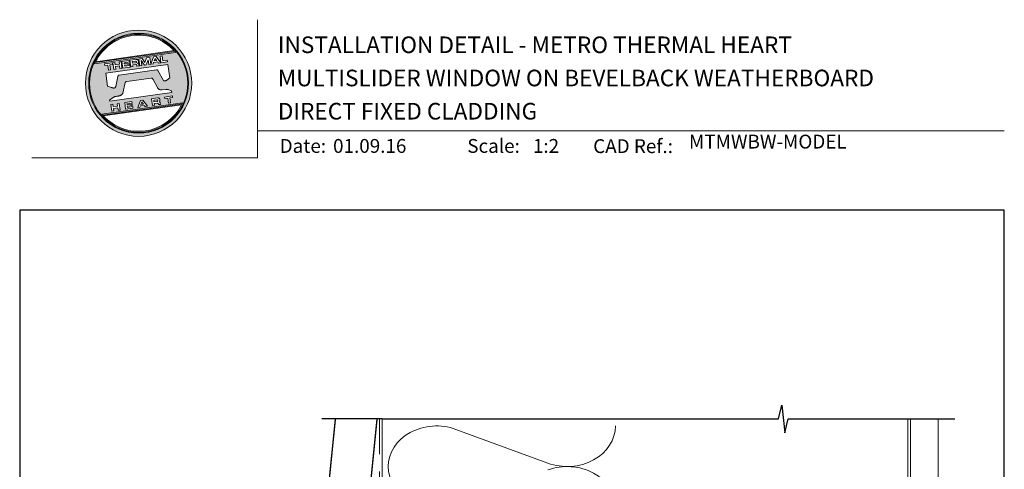
# Model space of a CAD drawing. Units: millimetres. Extents: x 23 to 1863, y -1004 to 568.
# Drawn here: x 1136 to 1492, y 406 to 568 of the extents above; entities that cross this region are included whole.
import ezdxf

# ---------------------------------------------------------------- set-up
doc = ezdxf.new("R2010")
doc.units = ezdxf.units.MM
doc.header["$MEASUREMENT"] = 0
doc.linetypes.add('DASHED', pattern=[19.05, 12.7, -6.35])
doc.layers.get('Defpoints').update_dxf_attribs({"color": 1})
doc.layers.add('APL Joinery', color=2, linetype='Continuous')
doc.styles.add('Arial-Bold', font='arialbd.ttf')
doc.styles.add('Arial-Regular', font='arial.ttf')

# ---------------------------------------------------------------- blocks, each defined once
blk = doc.blocks.new('*U43')
at = {"layer": 'APL Joinery', "lineweight": 5}
h = blk.add_hatch(color=8, dxfattribs=at)
h.dxf.hatch_style = 1
h.paths.add_polyline_path([(-62.17, 26.99, 1), (-23.78, 26.99, 1)])
h.paths.add_polyline_path([(-24.94, 26.99, -1), (-61.02, 26.99, -1)], flags=16)
h.paths.add_polyline_path([(-25.22, 26.99, -1), (-60.73, 26.99, -1)], flags=0)
h.paths.add_polyline_path([(-29.79, 38.31), (-58.78, 34.24, -0.003785), (-58.67, 34.47), (-29.96, 38.51, -0.003785)], flags=0)
h.paths.add_polyline_path([(-30.18, 38.76), (-58.52, 34.77, -0.525013)], flags=0)
h.paths.add_polyline_path([(-32.6, 35.35), (-32.52, 34.74), (-34.9, 34.4), (-35.24, 36.8), (-34.5, 36.9), (-34.25, 35.12)], flags=0)
edge = h.paths.add_edge_path(flags=0)
edge.add_line((-32.41, 33.77), (-31.74, 28.94))
edge.add_spline(control_points=[(-31.74, 28.94), (-31.98, 28.76), (-32.38, 28.45), (-32.81, 28.1), (-33.08, 27.95), (-33.24, 27.9), (-33.43, 27.86), (-33.58, 27.82), (-33.72, 27.81), (-33.82, 27.83), (-33.92, 27.86), (-33.99, 27.91), (-34.01, 27.94), (-34.02, 27.95)], knot_values=[0, 0, 0, 0, 0.50908, 0.84372, 0.92124, 1.020924, 1.12756, 1.233677, 1.286578, 1.351397, 1.412045, 1.454981, 1.484527, 1.484527, 1.484527, 1.484527], degree=3, periodic=0)
edge.add_line((-34.02, 27.95), (-36, 31.59))
edge.add_spline(control_points=[(-36, 31.59), (-36.01, 31.6), (-36.03, 31.64), (-36.11, 31.71), (-36.21, 31.79), (-36.32, 31.84), (-36.4, 31.87), (-36.47, 31.88), (-36.51, 31.88), (-36.53, 31.87)], knot_values=[0, 0, 0, 0, 0.020783, 0.080891, 0.171387, 0.235212, 0.276961, 0.314158, 0.346175, 0.346175, 0.346175, 0.346175], degree=3, periodic=0)
edge.add_line((-36.53, 31.87), (-50.05, 29.95))
edge.add_spline(control_points=[(-50.05, 29.95), (-50.08, 29.94), (-50.13, 29.93), (-50.21, 29.89), (-50.28, 29.83), (-50.34, 29.77), (-50.39, 29.7), (-50.42, 29.63), (-50.45, 29.55), (-50.47, 29.49), (-50.47, 29.46)], knot_values=[0, 0, 0, 0, 0.043578, 0.089487, 0.148146, 0.1938, 0.239519, 0.279703, 0.323642, 0.38078, 0.38078, 0.38078, 0.38078], degree=3, periodic=0)
edge.add_line((-50.47, 29.46), (-51.27, 25.75))
edge.add_spline(control_points=[(-51.27, 25.75), (-51.28, 25.72), (-51.29, 25.68), (-51.31, 25.58), (-51.34, 25.5), (-51.4, 25.43), (-51.45, 25.37), (-51.52, 25.33), (-51.64, 25.29), (-51.8, 25.27), (-51.98, 25.24), (-52.15, 25.25), (-52.33, 25.29), (-52.57, 25.35), (-52.98, 25.5), (-53.52, 25.71), (-53.95, 25.89), (-54.18, 25.98)], knot_values=[0, 0, 0, 0, 0.042774, 0.083455, 0.157773, 0.195136, 0.229793, 0.281462, 0.326339, 0.439761, 0.554451, 0.633484, 0.714092, 0.868001, 1.045601, 1.430233, 1.83303, 1.83303, 1.83303, 1.83303], degree=3, periodic=0)
edge.add_line((-54.18, 25.98), (-54.83, 30.62))
edge.add_line((-54.83, 30.62), (-32.41, 33.77))
h.paths.add_polyline_path([(-34.97, 34.39), (-35.79, 34.28), (-36.08, 34.67), (-37.56, 34.46), (-37.72, 34.01), (-38.54, 33.89), (-37.58, 36.47), (-36.62, 36.6)], flags=0)
h.paths.add_polyline_path([(-36.42, 35.15), (-37.36, 35.02), (-37.02, 35.98)], flags=0)
h.paths.add_polyline_path([(-38.95, 36.28), (-38.61, 33.88), (-39.33, 33.78), (-39.57, 35.5), (-40.29, 33.65), (-40.84, 33.57), (-42.05, 35.15), (-41.81, 33.43), (-42.53, 33.33), (-42.86, 35.73), (-41.73, 35.88), (-40.69, 34.46), (-40.08, 36.12)], flags=0)
edge = h.paths.add_edge_path(flags=0)
edge.add_spline(control_points=[(-43.89, 35.58), (-43.83, 35.59), (-43.7, 35.6), (-43.51, 35.59), (-43.35, 35.52), (-43.21, 35.41), (-43.14, 35.27), (-43.09, 35.12), (-43.08, 35.02), (-43.07, 34.97)], knot_values=[0, 0, 0, 0, 0.101166, 0.209044, 0.30799, 0.394064, 0.494746, 0.566203, 0.654178, 0.654178, 0.654178, 0.654178], degree=3, periodic=0)
edge.add_line((-43.07, 34.97), (-43.05, 34.82))
edge.add_spline(control_points=[(-43.05, 34.82), (-43.04, 34.77), (-43.03, 34.67), (-43.04, 34.54), (-43.06, 34.43), (-43.13, 34.32), (-43.24, 34.23), (-43.33, 34.19), (-43.37, 34.17)], knot_values=[0, 0, 0, 0, 0.085737, 0.160099, 0.218901, 0.277875, 0.37041, 0.445962, 0.445962, 0.445962, 0.445962], degree=3, periodic=0)
edge.add_line((-43.37, 34.17), (-43.37, 34.17))
edge.add_spline(control_points=[(-43.37, 34.17), (-43.35, 34.17), (-43.3, 34.16), (-43.22, 34.15), (-43.14, 34.12), (-43.06, 34.07), (-42.99, 33.98), (-42.93, 33.86), (-42.91, 33.76), (-42.9, 33.69)], knot_values=[0, 0, 0, 0, 0.043966, 0.081772, 0.132931, 0.190162, 0.236702, 0.310338, 0.414373, 0.414373, 0.414373, 0.414373], degree=3, periodic=0)
edge.add_line((-42.9, 33.69), (-42.84, 33.29))
edge.add_line((-42.84, 33.29), (-43.58, 33.18))
edge.add_line((-43.58, 33.18), (-43.62, 33.47))
edge.add_spline(control_points=[(-43.62, 33.47), (-43.62, 33.51), (-43.63, 33.58), (-43.66, 33.65), (-43.69, 33.7), (-43.73, 33.74), (-43.79, 33.76), (-43.85, 33.77), (-43.91, 33.77), (-43.95, 33.77), (-43.96, 33.76)], knot_values=[0, 0, 0, 0, 0.069951, 0.109254, 0.130847, 0.168093, 0.19391, 0.231014, 0.271406, 0.296332, 0.296332, 0.296332, 0.296332], degree=3, periodic=0)
edge.add_line((-43.96, 33.76), (-45.12, 33.6))
edge.add_line((-45.12, 33.6), (-45.03, 32.98))
edge.add_line((-45.03, 32.98), (-45.76, 32.88))
edge.add_line((-45.76, 32.88), (-46.1, 35.27))
edge.add_line((-46.1, 35.27), (-43.89, 35.58))
h.paths.add_polyline_path([(-30.79, 22.4), (-30.71, 21.8), (-31.74, 21.66), (-31.49, 19.86), (-32.22, 19.76), (-32.47, 21.55), (-33.5, 21.41), (-33.59, 22)], flags=0)
edge = h.paths.add_edge_path(flags=0)
edge.add_spline(control_points=[(-44.14, 34.94), (-44.11, 34.94), (-44.06, 34.95), (-44, 34.95), (-43.94, 34.95), (-43.9, 34.94), (-43.85, 34.92), (-43.82, 34.89), (-43.79, 34.84), (-43.77, 34.79), (-43.77, 34.75), (-43.76, 34.74)], knot_values=[0, 0, 0, 0, 0.047636, 0.078831, 0.105352, 0.136427, 0.159741, 0.18903, 0.215723, 0.245842, 0.276419, 0.276419, 0.276419, 0.276419], degree=3, periodic=0)
edge.add_line((-43.76, 34.74), (-43.75, 34.66))
edge.add_spline(control_points=[(-43.75, 34.66), (-43.75, 34.64), (-43.75, 34.61), (-43.75, 34.56), (-43.76, 34.51), (-43.78, 34.46), (-43.83, 34.42), (-43.88, 34.39), (-43.93, 34.38), (-43.97, 34.37), (-43.99, 34.37)], knot_values=[0, 0, 0, 0, 0.022188, 0.058273, 0.081685, 0.106247, 0.14843, 0.18466, 0.200779, 0.24032, 0.24032, 0.24032, 0.24032], degree=3, periodic=0)
edge.add_line((-43.99, 34.37), (-45.2, 34.2))
edge.add_line((-45.2, 34.2), (-45.28, 34.78))
edge.add_line((-45.28, 34.78), (-44.14, 34.94))
edge = h.paths.add_edge_path(flags=0)
edge.add_spline(control_points=[(-36.12, 21.65), (-36.06, 21.65), (-35.93, 21.67), (-35.75, 21.65), (-35.58, 21.59), (-35.45, 21.47), (-35.38, 21.33), (-35.33, 21.19), (-35.31, 21.09), (-35.3, 21.04)], knot_values=[0, 0, 0, 0, 0.101166, 0.209044, 0.30799, 0.394064, 0.494746, 0.566203, 0.654178, 0.654178, 0.654178, 0.654178], degree=3, periodic=0)
edge.add_line((-35.3, 21.04), (-35.28, 20.89))
edge.add_spline(control_points=[(-35.28, 20.89), (-35.28, 20.84), (-35.26, 20.74), (-35.27, 20.61), (-35.3, 20.5), (-35.36, 20.39), (-35.47, 20.3), (-35.57, 20.26), (-35.61, 20.24)], knot_values=[0, 0, 0, 0, 0.085737, 0.160099, 0.218901, 0.277875, 0.37041, 0.445962, 0.445962, 0.445962, 0.445962], degree=3, periodic=0)
edge.add_line((-35.61, 20.24), (-35.61, 20.23))
edge.add_spline(control_points=[(-35.61, 20.23), (-35.58, 20.23), (-35.53, 20.23), (-35.45, 20.22), (-35.37, 20.19), (-35.29, 20.13), (-35.22, 20.05), (-35.16, 19.93), (-35.14, 19.82), (-35.13, 19.76)], knot_values=[0, 0, 0, 0, 0.043966, 0.081772, 0.132931, 0.190162, 0.236702, 0.310338, 0.414373, 0.414373, 0.414373, 0.414373], degree=3, periodic=0)
edge.add_line((-35.13, 19.76), (-35.08, 19.35))
edge.add_line((-35.08, 19.35), (-35.81, 19.25))
edge.add_line((-35.81, 19.25), (-35.85, 19.55))
edge.add_spline(control_points=[(-35.85, 19.54), (-35.86, 19.58), (-35.87, 19.65), (-35.9, 19.72), (-35.93, 19.77), (-35.96, 19.81), (-36.02, 19.83), (-36.08, 19.84), (-36.14, 19.84), (-36.18, 19.83), (-36.2, 19.83)], knot_values=[0, 0, 0, 0, 0.069951, 0.109254, 0.130847, 0.168093, 0.19391, 0.231014, 0.271406, 0.296332, 0.296332, 0.296332, 0.296332], degree=3, periodic=0)
edge.add_line((-36.21, 19.83), (-37.35, 19.67))
edge.add_line((-37.35, 19.67), (-37.26, 19.05))
edge.add_line((-37.26, 19.05), (-38, 18.94))
edge.add_line((-38, 18.94), (-38.33, 21.34))
edge.add_line((-38.33, 21.34), (-36.11, 21.65))
h.paths.add_polyline_path([(-27.17, 19.76, -0.004222), (-27.29, 19.49), (-55.99, 15.46, -0.004222), (-56.18, 15.68)], flags=0)
h.paths.add_polyline_path([(-46.4, 35.23), (-46.32, 34.67), (-48.2, 34.41), (-48.15, 34.03), (-46.37, 34.28), (-46.3, 33.78), (-48.08, 33.53), (-48.02, 33.15), (-46.1, 33.42), (-46.02, 32.84), (-48.68, 32.47), (-49.02, 34.86)], flags=0)
h.paths.add_polyline_path([(-27.42, 19.24, -0.526331), (-55.8, 15.25)], flags=0)
edge = h.paths.add_edge_path(flags=0)
edge.add_spline(control_points=[(-36.37, 21.01), (-36.34, 21.01), (-36.29, 21.02), (-36.23, 21.02), (-36.18, 21.02), (-36.13, 21.01), (-36.08, 20.99), (-36.05, 20.95), (-36.02, 20.91), (-36.01, 20.86), (-36, 20.82), (-36, 20.8)], knot_values=[0, 0, 0, 0, 0.047636, 0.078831, 0.105352, 0.136427, 0.159741, 0.18903, 0.215723, 0.245842, 0.276419, 0.276419, 0.276419, 0.276419], degree=3, periodic=0)
edge.add_line((-36, 20.8), (-35.99, 20.72))
edge.add_spline(control_points=[(-35.99, 20.72), (-35.98, 20.71), (-35.98, 20.68), (-35.98, 20.63), (-35.99, 20.58), (-36.01, 20.53), (-36.06, 20.48), (-36.11, 20.46), (-36.17, 20.44), (-36.2, 20.44), (-36.22, 20.43)], knot_values=[0, 0, 0, 0, 0.022188, 0.058273, 0.081685, 0.106247, 0.14843, 0.18466, 0.200779, 0.24032, 0.24032, 0.24032, 0.24032], degree=3, periodic=0)
edge.add_line((-36.23, 20.43), (-37.44, 20.26))
edge.add_line((-37.44, 20.26), (-37.52, 20.85))
edge.add_line((-37.52, 20.85), (-36.35, 21.01))
h.paths.add_polyline_path([(-49.32, 34.82), (-48.99, 32.42), (-49.72, 32.32), (-49.85, 33.23), (-51.39, 33.01), (-51.27, 32.1), (-52, 32), (-52.34, 34.39), (-51.6, 34.5), (-51.48, 33.64), (-49.94, 33.86), (-50.06, 34.71)], flags=0)
h.paths.add_polyline_path([(-41.4, 20.91), (-39.75, 18.7), (-40.57, 18.58), (-40.86, 18.97), (-42.34, 18.76), (-42.5, 18.31), (-43.32, 18.2), (-42.36, 20.77)], flags=0)
h.paths.add_polyline_path([(-41.8, 20.28), (-41.2, 19.45), (-42.14, 19.32)], flags=0)
h.paths.add_polyline_path([(-52.47, 34.38), (-52.39, 33.78), (-53.42, 33.64), (-53.17, 31.84), (-53.9, 31.73), (-54.15, 33.53), (-55.18, 33.39), (-55.27, 33.98)], flags=0)
h.paths.add_polyline_path([(-45.4, 20.34), (-45.32, 19.79), (-47.2, 19.52), (-47.15, 19.14), (-45.37, 19.39), (-45.3, 18.9), (-47.08, 18.64), (-47.03, 18.26), (-45.1, 18.53), (-45.02, 17.96), (-47.68, 17.58), (-48.02, 19.98)], flags=0)
h.paths.add_polyline_path([(-50.01, 19.7), (-49.67, 17.3), (-50.4, 17.2), (-50.53, 18.11), (-52.14, 18.11), (-51.95, 16.98), (-52.68, 16.88), (-53.02, 19.27), (-52.29, 19.38), (-52.17, 18.52), (-50.62, 18.74), (-50.74, 19.59)], flags=0)
h = blk.add_hatch(color=8, dxfattribs=at)
h.dxf.hatch_style = 1
h.paths.add_polyline_path([(-60.73, 26.99, 1), (-25.22, 26.99, 1)])
edge = h.paths.add_edge_path(flags=16)
edge.add_spline(control_points=[(-31.74, 28.94), (-31.98, 28.76), (-32.38, 28.45), (-32.81, 28.1), (-33.08, 27.95), (-33.24, 27.9), (-33.43, 27.86), (-33.58, 27.82), (-33.72, 27.81), (-33.82, 27.83), (-33.92, 27.86), (-33.99, 27.91), (-34.01, 27.94), (-34.02, 27.95)], knot_values=[0, 0, 0, 0, 0.50908, 0.84372, 0.92124, 1.020924, 1.12756, 1.233677, 1.286578, 1.351397, 1.412045, 1.454981, 1.484527, 1.484527, 1.484527, 1.484527], degree=3, periodic=0)
edge.add_line((-34.02, 27.95), (-36, 31.59))
edge.add_spline(control_points=[(-36, 31.59), (-36.01, 31.6), (-36.03, 31.64), (-36.11, 31.71), (-36.21, 31.79), (-36.32, 31.84), (-36.4, 31.87), (-36.47, 31.88), (-36.51, 31.88), (-36.53, 31.87)], knot_values=[0, 0, 0, 0, 0.020783, 0.080891, 0.171387, 0.235212, 0.276961, 0.314158, 0.346175, 0.346175, 0.346175, 0.346175], degree=3, periodic=0)
edge.add_line((-36.53, 31.87), (-50.05, 29.95))
edge.add_spline(control_points=[(-50.05, 29.95), (-50.08, 29.94), (-50.13, 29.93), (-50.21, 29.89), (-50.28, 29.83), (-50.34, 29.77), (-50.39, 29.7), (-50.42, 29.63), (-50.45, 29.55), (-50.47, 29.49), (-50.47, 29.46)], knot_values=[0, 0, 0, 0, 0.043578, 0.089487, 0.148146, 0.1938, 0.239519, 0.279703, 0.323642, 0.38078, 0.38078, 0.38078, 0.38078], degree=3, periodic=0)
edge.add_line((-50.47, 29.46), (-51.27, 25.75))
edge.add_spline(control_points=[(-51.27, 25.75), (-51.28, 25.72), (-51.29, 25.68), (-51.31, 25.58), (-51.34, 25.5), (-51.4, 25.43), (-51.45, 25.37), (-51.52, 25.33), (-51.64, 25.29), (-51.8, 25.27), (-51.98, 25.24), (-52.15, 25.25), (-52.33, 25.29), (-52.57, 25.35), (-52.98, 25.5), (-53.52, 25.71), (-53.95, 25.89), (-54.18, 25.98)], knot_values=[0, 0, 0, 0, 0.042774, 0.083455, 0.157773, 0.195136, 0.229793, 0.281462, 0.326339, 0.439761, 0.554451, 0.633484, 0.714092, 0.868001, 1.045601, 1.430233, 1.83303, 1.83303, 1.83303, 1.83303], degree=3, periodic=0)
edge.add_line((-54.18, 25.98), (-54.83, 30.62))
edge.add_line((-54.83, 30.62), (-32.41, 33.77))
edge.add_line((-32.41, 33.77), (-31.74, 28.94))
h.paths.add_polyline_path([(-32.52, 34.74), (-34.9, 34.4), (-35.24, 36.8), (-34.5, 36.9), (-34.25, 35.12), (-32.6, 35.35)], flags=16)
edge = h.paths.add_edge_path(flags=16)
edge.add_line((-31.07, 24.2), (-30.98, 23.66))
edge.add_line((-30.98, 23.66), (-53.41, 20.51))
edge.add_line((-53.41, 20.51), (-53.46, 20.84))
edge.add_line((-53.46, 20.84), (-52.19, 21.82))
edge.add_spline(control_points=[(-52.19, 21.82), (-52.17, 21.84), (-52.09, 21.89), (-51.96, 21.97), (-51.78, 22.07), (-51.57, 22.14), (-51.33, 22.2), (-51.06, 22.24), (-50.69, 22.28), (-50.33, 22.34), (-50, 22.41), (-49.74, 22.48), (-49.48, 22.56), (-49.28, 22.66), (-49.09, 22.8), (-48.92, 22.97), (-48.75, 23.18), (-48.69, 23.34), (-48.66, 23.42)], knot_values=[0, 0, 0, 0, 0.055171, 0.148144, 0.256804, 0.40177, 0.506099, 0.67255, 0.863775, 1.123377, 1.283627, 1.422354, 1.575977, 1.722995, 1.803071, 1.966771, 2.12048, 2.252257, 2.252257, 2.252257, 2.252257], degree=3, periodic=0)
edge.add_line((-48.66, 23.42), (-47.79, 27.22))
edge.add_spline(control_points=[(-47.79, 27.22), (-47.78, 27.25), (-47.76, 27.29), (-47.73, 27.35), (-47.68, 27.41), (-47.62, 27.46), (-47.55, 27.49), (-47.48, 27.52), (-47.39, 27.55), (-47.33, 27.56), (-47.3, 27.56)], knot_values=[0, 0, 0, 0, 0.044828, 0.077028, 0.114945, 0.165177, 0.206309, 0.242789, 0.300759, 0.351887, 0.351887, 0.351887, 0.351887], degree=3, periodic=0)
edge.add_line((-47.3, 27.56), (-38.39, 28.82))
edge.add_spline(control_points=[(-38.39, 28.82), (-38.38, 28.82), (-38.35, 28.82), (-38.28, 28.82), (-38.19, 28.82), (-38.07, 28.78), (-37.95, 28.69), (-37.85, 28.55), (-37.79, 28.44), (-37.75, 28.38)], knot_values=[0, 0, 0, 0, 0.018377, 0.054271, 0.1094, 0.172141, 0.263848, 0.346603, 0.463459, 0.463459, 0.463459, 0.463459], degree=3, periodic=0)
edge.add_line((-37.75, 28.38), (-36.2, 25.44))
edge.add_spline(control_points=[(-36.2, 25.44), (-36.17, 25.39), (-36.1, 25.27), (-35.99, 25.13), (-35.86, 25), (-35.73, 24.89), (-35.56, 24.78), (-35.38, 24.69), (-35.19, 24.61), (-34.94, 24.57), (-34.7, 24.56), (-34.54, 24.58), (-34.48, 24.58)], knot_values=[0, 0, 0, 0, 0.09524, 0.225641, 0.303215, 0.392416, 0.517363, 0.631237, 0.733925, 0.859893, 1.042335, 1.13538, 1.13538, 1.13538, 1.13538], degree=3, periodic=0)
edge.add_line((-34.48, 24.58), (-33.17, 24.77))
edge.add_spline(control_points=[(-33.17, 24.77), (-33.12, 24.77), (-33.02, 24.78), (-32.83, 24.78), (-32.63, 24.76), (-32.37, 24.71), (-32.19, 24.65), (-32.09, 24.62)], knot_values=[0, 0, 0, 0, 0.084736, 0.169523, 0.312181, 0.427915, 0.610495, 0.610495, 0.610495, 0.610495], degree=3, periodic=0)
edge.add_line((-32.09, 24.62), (-31.07, 24.2))
h.paths.add_polyline_path([(-34.97, 34.39), (-35.79, 34.28), (-36.08, 34.67), (-37.56, 34.46), (-37.72, 34.01), (-38.54, 33.89), (-37.58, 36.47), (-36.62, 36.6)], flags=16)
h.paths.add_polyline_path([(-30.79, 22.4), (-30.71, 21.8), (-31.74, 21.66), (-31.49, 19.86), (-32.22, 19.76), (-32.47, 21.55), (-33.5, 21.41), (-33.59, 22)], flags=16)
h.paths.add_polyline_path([(-58.88, 34.04, -0.006931), (-58.67, 34.47), (-29.96, 38.51, -0.006931), (-29.64, 38.15)], flags=16)
h.paths.add_polyline_path([(-58.52, 34.77, -0.525013), (-30.18, 38.76)], flags=16)
h.paths.add_polyline_path([(-36.42, 35.15), (-37.36, 35.02), (-37.02, 35.98)], flags=16)
h.paths.add_polyline_path([(-27.08, 19.95, -0.007283), (-27.29, 19.49), (-55.99, 15.46, -0.004222), (-56.18, 15.68, -0.00306), (-56.32, 15.84)], flags=16)
h.paths.add_polyline_path([(-38.61, 33.88), (-39.33, 33.78), (-39.57, 35.5), (-40.29, 33.65), (-40.84, 33.57), (-42.05, 35.15), (-41.81, 33.43), (-42.53, 33.33), (-42.86, 35.73), (-41.73, 35.88), (-40.69, 34.46), (-40.08, 36.12), (-38.95, 36.28)], flags=16)
edge = h.paths.add_edge_path(flags=16)
edge.add_spline(control_points=[(-36.12, 21.65), (-36.06, 21.65), (-35.93, 21.67), (-35.75, 21.65), (-35.58, 21.59), (-35.45, 21.47), (-35.38, 21.33), (-35.33, 21.19), (-35.31, 21.09), (-35.3, 21.04)], knot_values=[0, 0, 0, 0, 0.101166, 0.209044, 0.30799, 0.394064, 0.494746, 0.566203, 0.654178, 0.654178, 0.654178, 0.654178], degree=3, periodic=0)
edge.add_line((-35.3, 21.04), (-35.28, 20.89))
edge.add_spline(control_points=[(-35.28, 20.89), (-35.28, 20.84), (-35.26, 20.74), (-35.27, 20.61), (-35.3, 20.5), (-35.36, 20.39), (-35.47, 20.3), (-35.57, 20.26), (-35.61, 20.24)], knot_values=[0, 0, 0, 0, 0.085737, 0.160099, 0.218901, 0.277875, 0.37041, 0.445962, 0.445962, 0.445962, 0.445962], degree=3, periodic=0)
edge.add_line((-35.61, 20.24), (-35.61, 20.23))
edge.add_spline(control_points=[(-35.61, 20.23), (-35.58, 20.23), (-35.53, 20.23), (-35.45, 20.22), (-35.37, 20.19), (-35.29, 20.13), (-35.22, 20.05), (-35.16, 19.93), (-35.14, 19.82), (-35.13, 19.76)], knot_values=[0, 0, 0, 0, 0.043966, 0.081772, 0.132931, 0.190162, 0.236702, 0.310338, 0.414373, 0.414373, 0.414373, 0.414373], degree=3, periodic=0)
edge.add_line((-35.13, 19.76), (-35.08, 19.35))
edge.add_line((-35.08, 19.35), (-35.81, 19.25))
edge.add_line((-35.81, 19.25), (-35.85, 19.54))
edge.add_spline(control_points=[(-35.85, 19.54), (-35.86, 19.58), (-35.87, 19.65), (-35.9, 19.72), (-35.93, 19.77), (-35.96, 19.81), (-36.02, 19.83), (-36.08, 19.84), (-36.14, 19.84), (-36.18, 19.83), (-36.2, 19.83)], knot_values=[0, 0, 0, 0, 0.069951, 0.109254, 0.130847, 0.168093, 0.19391, 0.231014, 0.271406, 0.296485, 0.296485, 0.296485, 0.296485], degree=3, periodic=0)
edge.add_line((-36.2, 19.83), (-37.35, 19.67))
edge.add_line((-37.35, 19.67), (-37.26, 19.05))
edge.add_line((-37.26, 19.05), (-38, 18.94))
edge.add_line((-38, 18.94), (-38.33, 21.34))
edge.add_line((-38.33, 21.34), (-36.11, 21.65))
h.paths.add_polyline_path([(-27.42, 19.24, -0.526331), (-55.8, 15.25)], flags=16)
edge = h.paths.add_edge_path(flags=0)
edge.add_spline(control_points=[(-36.37, 21.01), (-36.34, 21.01), (-36.29, 21.02), (-36.23, 21.02), (-36.18, 21.02), (-36.13, 21.01), (-36.08, 20.99), (-36.05, 20.95), (-36.02, 20.91), (-36.01, 20.86), (-36, 20.82), (-36, 20.8)], knot_values=[0, 0, 0, 0, 0.047636, 0.078831, 0.105352, 0.136427, 0.159741, 0.18903, 0.215723, 0.245842, 0.276419, 0.276419, 0.276419, 0.276419], degree=3, periodic=0)
edge.add_line((-36, 20.8), (-35.99, 20.72))
edge.add_spline(control_points=[(-35.99, 20.72), (-35.98, 20.71), (-35.98, 20.68), (-35.98, 20.63), (-35.99, 20.58), (-36.01, 20.53), (-36.06, 20.48), (-36.11, 20.46), (-36.17, 20.44), (-36.2, 20.44), (-36.22, 20.43)], knot_values=[0, 0, 0, 0, 0.022188, 0.058273, 0.081685, 0.106247, 0.14843, 0.18466, 0.200779, 0.24032, 0.24032, 0.24032, 0.24032], degree=3, periodic=0)
edge.add_line((-36.22, 20.43), (-37.44, 20.26))
edge.add_line((-37.44, 20.26), (-37.52, 20.85))
edge.add_line((-37.52, 20.85), (-36.37, 21.01))
edge = h.paths.add_edge_path(flags=16)
edge.add_line((-42.84, 33.29), (-43.58, 33.18))
edge.add_line((-43.58, 33.18), (-43.62, 33.47))
edge.add_spline(control_points=[(-43.62, 33.47), (-43.62, 33.51), (-43.63, 33.58), (-43.66, 33.65), (-43.69, 33.7), (-43.73, 33.74), (-43.79, 33.76), (-43.85, 33.77), (-43.91, 33.77), (-43.95, 33.77), (-43.96, 33.76)], knot_values=[0, 0, 0, 0, 0.069951, 0.109254, 0.130847, 0.168093, 0.19391, 0.231014, 0.271406, 0.296332, 0.296332, 0.296332, 0.296332], degree=3, periodic=0)
edge.add_line((-43.96, 33.76), (-45.12, 33.6))
edge.add_line((-45.12, 33.6), (-45.03, 32.98))
edge.add_line((-45.03, 32.98), (-45.76, 32.88))
edge.add_line((-45.76, 32.88), (-46.1, 35.27))
edge.add_line((-46.1, 35.27), (-43.89, 35.58))
edge.add_spline(control_points=[(-43.89, 35.58), (-43.83, 35.59), (-43.7, 35.6), (-43.51, 35.59), (-43.35, 35.52), (-43.21, 35.41), (-43.14, 35.27), (-43.09, 35.12), (-43.08, 35.02), (-43.07, 34.97)], knot_values=[0, 0, 0, 0, 0.101166, 0.209044, 0.30799, 0.394064, 0.494746, 0.566203, 0.654178, 0.654178, 0.654178, 0.654178], degree=3, periodic=0)
edge.add_line((-43.07, 34.97), (-43.05, 34.82))
edge.add_spline(control_points=[(-43.05, 34.82), (-43.04, 34.77), (-43.03, 34.67), (-43.04, 34.54), (-43.06, 34.43), (-43.13, 34.32), (-43.24, 34.23), (-43.33, 34.19), (-43.37, 34.17)], knot_values=[0, 0, 0, 0, 0.085737, 0.160099, 0.218901, 0.277875, 0.37041, 0.445962, 0.445962, 0.445962, 0.445962], degree=3, periodic=0)
edge.add_line((-43.37, 34.17), (-43.37, 34.17))
edge.add_spline(control_points=[(-43.37, 34.17), (-43.35, 34.17), (-43.3, 34.16), (-43.22, 34.15), (-43.14, 34.12), (-43.06, 34.07), (-42.99, 33.98), (-42.93, 33.86), (-42.91, 33.76), (-42.9, 33.69)], knot_values=[0, 0, 0, 0, 0.043966, 0.081772, 0.132931, 0.190162, 0.236702, 0.310338, 0.414373, 0.414373, 0.414373, 0.414373], degree=3, periodic=0)
edge.add_line((-42.9, 33.69), (-42.84, 33.29))
h.paths.add_polyline_path([(-39.75, 18.7), (-40.57, 18.58), (-40.86, 18.97), (-42.34, 18.76), (-42.5, 18.31), (-43.32, 18.2), (-42.36, 20.77), (-41.4, 20.91)], flags=16)
edge = h.paths.add_edge_path(flags=16)
edge.add_spline(control_points=[(-43.75, 34.66), (-43.75, 34.64), (-43.75, 34.61), (-43.75, 34.56), (-43.76, 34.51), (-43.78, 34.46), (-43.83, 34.42), (-43.88, 34.39), (-43.93, 34.38), (-43.97, 34.37), (-43.99, 34.37)], knot_values=[0, 0, 0, 0, 0.022188, 0.058273, 0.081685, 0.106247, 0.14843, 0.18466, 0.200779, 0.24032, 0.24032, 0.24032, 0.24032], degree=3, periodic=0)
edge.add_line((-43.99, 34.37), (-45.2, 34.2))
edge.add_line((-45.2, 34.2), (-45.28, 34.78))
edge.add_line((-45.28, 34.78), (-44.14, 34.94))
edge.add_spline(control_points=[(-44.14, 34.94), (-44.11, 34.94), (-44.06, 34.95), (-44, 34.95), (-43.94, 34.95), (-43.9, 34.94), (-43.85, 34.92), (-43.82, 34.89), (-43.79, 34.84), (-43.77, 34.79), (-43.77, 34.75), (-43.76, 34.74)], knot_values=[0, 0, 0, 0, 0.047636, 0.078831, 0.105352, 0.136427, 0.159741, 0.18903, 0.215723, 0.245842, 0.276419, 0.276419, 0.276419, 0.276419], degree=3, periodic=0)
edge.add_line((-43.76, 34.74), (-43.75, 34.66))
h.paths.add_polyline_path([(-41.8, 20.28), (-41.2, 19.45), (-42.14, 19.32)], flags=0)
h.paths.add_polyline_path([(-46.02, 32.84), (-48.68, 32.47), (-49.02, 34.86), (-46.4, 35.23), (-46.32, 34.67), (-48.2, 34.41), (-48.15, 34.03), (-46.37, 34.28), (-46.3, 33.78), (-48.08, 33.53), (-48.02, 33.15), (-46.1, 33.42)], flags=16)
h.paths.add_polyline_path([(-45.4, 20.34), (-45.32, 19.79), (-47.2, 19.52), (-47.15, 19.14), (-45.37, 19.39), (-45.3, 18.9), (-47.08, 18.64), (-47.03, 18.26), (-45.1, 18.53), (-45.02, 17.96), (-47.68, 17.58), (-48.02, 19.98)], flags=16)
h.paths.add_polyline_path([(-48.99, 32.42), (-49.72, 32.32), (-49.85, 33.23), (-51.39, 33.01), (-51.27, 32.1), (-52, 32), (-52.34, 34.39), (-51.6, 34.5), (-51.48, 33.64), (-49.94, 33.86), (-50.06, 34.71), (-49.32, 34.82)], flags=16)
h.paths.add_polyline_path([(-50.01, 19.7), (-49.67, 17.3), (-50.4, 17.2), (-50.53, 18.11), (-52.08, 17.89), (-51.95, 16.98), (-52.68, 16.88), (-53.02, 19.27), (-52.29, 19.38), (-52.17, 18.52), (-50.62, 18.74), (-50.74, 19.59)], flags=16)
h.paths.add_polyline_path([(-52.39, 33.78), (-53.42, 33.64), (-53.17, 31.84), (-53.9, 31.73), (-54.15, 33.53), (-55.18, 33.39), (-55.27, 33.98), (-52.47, 34.38)], flags=16)
h = blk.add_hatch(color=8, dxfattribs=at)
h.dxf.hatch_style = 1
edge = h.paths.add_edge_path()
edge.add_spline(control_points=[(-43.99, 34.37), (-43.97, 34.37), (-43.93, 34.38), (-43.88, 34.39), (-43.83, 34.42), (-43.78, 34.46), (-43.76, 34.51), (-43.75, 34.56), (-43.75, 34.61), (-43.75, 34.64), (-43.75, 34.66)], knot_values=[0, 0, 0, 0, 0.039542, 0.05566, 0.09189, 0.134074, 0.158635, 0.182047, 0.218132, 0.24032, 0.24032, 0.24032, 0.24032], degree=3, periodic=0)
edge.add_line((-43.75, 34.66), (-43.76, 34.74))
edge.add_spline(control_points=[(-43.76, 34.74), (-43.77, 34.75), (-43.77, 34.79), (-43.79, 34.84), (-43.82, 34.89), (-43.85, 34.92), (-43.9, 34.94), (-43.94, 34.95), (-44, 34.95), (-44.06, 34.95), (-44.11, 34.94), (-44.14, 34.94)], knot_values=[0, 0, 0, 0, 0.030577, 0.060696, 0.087389, 0.116678, 0.139991, 0.171067, 0.197588, 0.228783, 0.276419, 0.276419, 0.276419, 0.276419], degree=3, periodic=0)
edge.add_line((-44.14, 34.94), (-45.28, 34.78))
edge.add_line((-45.28, 34.78), (-45.2, 34.2))
edge.add_line((-45.2, 34.2), (-43.99, 34.37))
h.paths.add_polyline_path([(-41.8, 20.28), (-42.14, 19.32), (-41.2, 19.45)])
edge = h.paths.add_edge_path()
edge.add_spline(control_points=[(-36.22, 20.43), (-36.2, 20.44), (-36.17, 20.44), (-36.11, 20.46), (-36.06, 20.48), (-36.01, 20.53), (-35.99, 20.58), (-35.98, 20.63), (-35.98, 20.68), (-35.98, 20.71), (-35.99, 20.72)], knot_values=[0, 0, 0, 0, 0.039542, 0.05566, 0.09189, 0.134074, 0.158635, 0.182047, 0.218132, 0.24032, 0.24032, 0.24032, 0.24032], degree=3, periodic=0)
edge.add_line((-35.99, 20.72), (-36, 20.8))
edge.add_spline(control_points=[(-36, 20.8), (-36, 20.82), (-36.01, 20.86), (-36.02, 20.91), (-36.05, 20.95), (-36.08, 20.99), (-36.13, 21.01), (-36.18, 21.02), (-36.23, 21.02), (-36.29, 21.02), (-36.34, 21.01), (-36.37, 21.01)], knot_values=[0, 0, 0, 0, 0.030577, 0.060696, 0.087389, 0.116678, 0.139991, 0.171067, 0.197588, 0.228783, 0.276419, 0.276419, 0.276419, 0.276419], degree=3, periodic=0)
edge.add_line((-36.37, 21.01), (-37.52, 20.85))
edge.add_line((-37.52, 20.85), (-37.44, 20.26))
edge.add_line((-37.44, 20.26), (-36.22, 20.43))
at = {"layer": 'APL Joinery', "color": 8, "lineweight": 5}
for p, q in [((-29.64, 38.15), (-58.88, 34.04)), ((-29.96, 38.51), (-58.67, 34.47)), ((-30.18, 38.76), (-58.52, 34.77)), ((-32.41, 33.77), (-54.83, 30.62)), ((-43.76, 34.74), (-43.75, 34.66)), ((-43.62, 33.47), (-43.58, 33.18)), ((-43.58, 33.18), (-42.84, 33.29)), ((-43.37, 34.17), (-43.37, 34.17)), ((-43.07, 34.97), (-43.05, 34.82)), ((-42.84, 33.29), (-42.9, 33.69)), ((-32.41, 33.77), (-31.74, 28.94)), ((-54.83, 30.62), (-54.18, 25.98)), ((-50.47, 29.46), (-51.27, 25.75)), ((-36.53, 31.87), (-50.05, 29.95)), ((-38.39, 28.82), (-47.3, 27.56)), ((-34.02, 27.95), (-36, 31.59)), ((-47.79, 27.22), (-48.66, 23.42)), ((-36.2, 25.44), (-37.75, 28.38)), ((-53.46, 20.84), (-52.19, 21.82)), ((-30.98, 23.66), (-53.41, 20.51)), ((-33.17, 24.77), (-34.48, 24.58)), ((-33.59, 22), (-30.79, 22.4)), ((-33.5, 21.41), (-33.59, 22)), ((-32.47, 21.55), (-33.5, 21.41)), ((-32.22, 19.76), (-32.47, 21.55)), ((-31.07, 24.2), (-32.09, 24.62)), ((-30.71, 21.8), (-31.74, 21.66)), ((-31.74, 21.66), (-31.49, 19.86)), ((-31.07, 24.2), (-30.98, 23.66)), ((-30.79, 22.4), (-30.71, 21.8)), ((-27.08, 19.95), (-56.32, 15.84)), ((-27.29, 19.49), (-55.99, 15.46)), ((-27.42, 19.24), (-55.8, 15.25)), ((-53.41, 20.51), (-53.46, 20.84)), ((-53.02, 19.27), (-52.29, 19.38)), ((-52.68, 16.88), (-53.02, 19.27)), ((-52.29, 19.38), (-52.17, 18.52)), ((-52.17, 18.52), (-50.62, 18.74)), ((-50.74, 19.59), (-50.01, 19.7)), ((-50.62, 18.74), (-50.74, 19.59)), ((-50.4, 17.2), (-50.53, 18.11)), ((-50.01, 19.7), (-49.67, 17.3)), ((-48.02, 19.98), (-45.4, 20.34)), ((-47.68, 17.58), (-48.02, 19.98)), ((-45.02, 17.96), (-47.68, 17.58)), ((-45.32, 19.79), (-47.2, 19.52)), ((-47.2, 19.52), (-47.15, 19.14)), ((-47.15, 19.14), (-45.37, 19.39)), ((-45.3, 18.9), (-47.08, 18.64)), ((-47.08, 18.64), (-47.03, 18.26)), ((-45.1, 18.53), (-47.03, 18.26)), ((-45.4, 20.34), (-45.32, 19.79)), ((-45.37, 19.39), (-45.3, 18.9)), ((-45.02, 17.96), (-45.1, 18.53)), ((-43.32, 18.2), (-42.36, 20.77)), ((-42.5, 18.31), (-43.32, 18.2)), ((-42.34, 18.76), (-42.5, 18.31)), ((-42.36, 20.77), (-41.4, 20.91)), ((-40.86, 18.97), (-42.34, 18.76)), ((-42.14, 19.32), (-41.8, 20.28)), ((-41.2, 19.45), (-42.14, 19.32)), ((-41.8, 20.28), (-41.2, 19.45)), ((-41.4, 20.91), (-39.75, 18.7)), ((-40.57, 18.58), (-40.86, 18.97)), ((-39.75, 18.7), (-40.57, 18.58)), ((-31.49, 19.86), (-32.22, 19.76)), ((-51.95, 16.98), (-52.68, 16.88)), ((-49.67, 17.3), (-50.4, 17.2))]:
    blk.add_line(p, q, dxfattribs=at)
for points in [[(-42.86, 35.73), (-41.73, 35.88)], [(-42.53, 33.33), (-42.86, 35.73)], [(-41.73, 35.88), (-40.69, 34.46)], [(-40.69, 34.46), (-40.08, 36.12)], [(-40.08, 36.12), (-38.95, 36.28)], [(-38.95, 36.28), (-38.61, 33.88)], [(-38.54, 33.89), (-37.58, 36.47)], [(-37.58, 36.47), (-36.62, 36.6)], [(-37.36, 35.02), (-37.02, 35.98)], [(-37.02, 35.98), (-36.42, 35.15)], [(-36.62, 36.6), (-34.97, 34.39)], [(-35.24, 36.8), (-34.5, 36.9)], [(-34.9, 34.4), (-35.24, 36.8)], [(-34.5, 36.9), (-34.25, 35.12)], [(-55.27, 33.98), (-52.47, 34.38)], [(-55.18, 33.39), (-55.27, 33.98)], [(-54.15, 33.53), (-55.18, 33.39)], [(-53.9, 31.73), (-54.15, 33.53)], [(-52.39, 33.78), (-53.42, 33.64)], [(-53.42, 33.64), (-53.17, 31.84)], [(-52.47, 34.38), (-52.39, 33.78)], [(-52.34, 34.39), (-51.6, 34.5)], [(-52, 32), (-52.34, 34.39)], [(-51.27, 32.1), (-52, 32)], [(-51.6, 34.5), (-51.48, 33.64)], [(-51.48, 33.64), (-49.94, 33.86)], [(-49.85, 33.23), (-51.39, 33.01)], [(-51.39, 33.01), (-51.27, 32.1)], [(-50.06, 34.71), (-49.32, 34.82)], [(-49.94, 33.86), (-50.06, 34.71)], [(-49.72, 32.32), (-49.85, 33.23)], [(-48.99, 32.42), (-49.72, 32.32)], [(-49.32, 34.82), (-48.99, 32.42)], [(-46.4, 35.23), (-49.02, 34.86)], [(-49.02, 34.86), (-48.68, 32.47)], [(-48.68, 32.47), (-46.02, 32.84)], [(-46.32, 34.67), (-48.2, 34.41)], [(-48.2, 34.41), (-48.15, 34.03)], [(-48.15, 34.03), (-46.37, 34.28)], [(-48.08, 33.53), (-46.3, 33.78)], [(-48.08, 33.53), (-48.02, 33.15)], [(-46.1, 33.42), (-48.02, 33.15)], [(-46.4, 35.23), (-46.32, 34.67)], [(-46.37, 34.28), (-46.3, 33.78)], [(-46.1, 35.27), (-43.89, 35.58)], [(-45.76, 32.88), (-46.1, 35.27)], [(-46.02, 32.84), (-46.1, 33.42)], [(-45.76, 32.88), (-45.03, 32.98)], [(-44.14, 34.94), (-45.28, 34.78)], [(-45.28, 34.78), (-45.2, 34.2)], [(-45.2, 34.2), (-43.99, 34.37)], [(-45.12, 33.6), (-43.96, 33.76)], [(-45.03, 32.98), (-45.12, 33.6)], [(-41.81, 33.43), (-42.53, 33.33)], [(-40.84, 33.57), (-42.05, 35.15)], [(-42.05, 35.15), (-41.81, 33.43)], [(-40.29, 33.65), (-40.84, 33.57)], [(-39.57, 35.5), (-40.29, 33.65)], [(-39.33, 33.78), (-39.57, 35.5)], [(-38.61, 33.88), (-39.33, 33.78)], [(-37.72, 34.01), (-38.54, 33.89)], [(-37.56, 34.46), (-37.72, 34.01)], [(-36.08, 34.67), (-37.56, 34.46)], [(-36.42, 35.15), (-37.36, 35.02)], [(-35.79, 34.28), (-36.08, 34.67)], [(-34.97, 34.39), (-35.79, 34.28)], [(-32.52, 34.74), (-34.9, 34.4)], [(-34.25, 35.12), (-32.6, 35.35)], [(-32.6, 35.35), (-32.52, 34.74)], [(-53.17, 31.84), (-53.9, 31.73)], [(-38.33, 21.34), (-36.12, 21.65)], [(-50.53, 18.11), (-52.08, 17.89)], [(-52.08, 17.89), (-51.95, 16.98)], [(-38, 18.94), (-38.33, 21.34)], [(-38, 18.94), (-37.26, 19.05)], [(-36.37, 21.01), (-37.52, 20.85)], [(-37.52, 20.85), (-37.44, 20.26)], [(-37.44, 20.26), (-36.22, 20.43)], [(-37.35, 19.67), (-36.2, 19.83)], [(-37.26, 19.05), (-37.35, 19.67)], [(-36, 20.8), (-35.99, 20.72)], [(-35.85, 19.54), (-35.81, 19.25)], [(-35.81, 19.25), (-35.08, 19.35)], [(-35.61, 20.24), (-35.61, 20.23)], [(-35.3, 21.04), (-35.28, 20.89)], [(-35.08, 19.35), (-35.13, 19.76)]]:
    blk.add_lwpolyline(points, dxfattribs=at)
for radius in [19.2, 18.04, 17.76]:
    blk.add_circle((-42.98, 26.99), radius, dxfattribs=at)
for centre, radius, start, end in [((-42.98, 26.99), 17.38, 42.5993, 153.3995), ((-42.8, 27.01), 17.24, 40.2383, 41.8267), ((-43.16, 26.96), 17.24, 154.172, 155.7605), ((-42.98, 26.99), 17.38, 222.4817, 333.5185), ((-42.98, 26.99), 17.38, 334.4456, 336.1147), ((-42.98, 26.99), 17.38, 219.8855, 221.5547), ((-42.98, 26.99), 17.38, 220.5869, 221.5547)]:
    blk.add_arc(centre, radius, start, end, dxfattribs=at)
for points in [[(-44.14, 34.94), (-44.05, 34.95), (-44, 34.95), (-43.95, 34.95), (-43.89, 34.94), (-43.86, 34.92), (-43.82, 34.88), (-43.79, 34.84), (-43.77, 34.79), (-43.76, 34.74)], [(-43.75, 34.66), (-43.75, 34.62), (-43.75, 34.55), (-43.76, 34.51), (-43.78, 34.47), (-43.83, 34.42), (-43.89, 34.39), (-43.92, 34.38), (-43.99, 34.37)], [(-43.96, 33.76), (-43.92, 33.77), (-43.85, 33.77), (-43.78, 33.76), (-43.74, 33.74), (-43.69, 33.69), (-43.67, 33.66), (-43.64, 33.6), (-43.62, 33.47)], [(-43.89, 35.58), (-43.7, 35.59), (-43.51, 35.58), (-43.35, 35.51), (-43.23, 35.41), (-43.14, 35.25), (-43.1, 35.13), (-43.07, 34.97)], [(-43.05, 34.82), (-43.03, 34.67), (-43.04, 34.53), (-43.07, 34.43), (-43.12, 34.34), (-43.25, 34.23), (-43.37, 34.17)], [(-43.37, 34.17), (-43.29, 34.16), (-43.23, 34.15), (-43.14, 34.12), (-43.06, 34.06), (-43, 34), (-42.94, 33.88), (-42.9, 33.69)], [(-50.05, 29.95), (-50.13, 29.93), (-50.2, 29.89), (-50.29, 29.83), (-50.34, 29.77), (-50.39, 29.7), (-50.42, 29.63), (-50.45, 29.56), (-50.47, 29.46)], [(-37.75, 28.38), (-37.86, 28.56), (-37.95, 28.68), (-38.09, 28.78), (-38.19, 28.81), (-38.29, 28.82), (-38.36, 28.82), (-38.39, 28.82)], [(-36.53, 31.87), (-36.47, 31.88), (-36.4, 31.87), (-36.33, 31.85), (-36.23, 31.8), (-36.1, 31.7), (-36.02, 31.62), (-36, 31.59)], [(-31.74, 28.94), (-32.46, 28.39), (-32.95, 28.03), (-33.07, 27.96), (-33.24, 27.91), (-33.43, 27.86), (-33.61, 27.82), (-33.71, 27.82), (-33.83, 27.83), (-33.93, 27.87), (-33.99, 27.91), (-34.02, 27.95)], [(-54.18, 25.98), (-53.51, 25.71), (-52.86, 25.46), (-52.56, 25.35), (-52.29, 25.28), (-52.15, 25.26), (-52.01, 25.25), (-51.8, 25.27), (-51.6, 25.31), (-51.52, 25.34), (-51.44, 25.38), (-51.4, 25.43), (-51.36, 25.48), (-51.31, 25.6), (-51.29, 25.67), (-51.27, 25.75)], [(-47.3, 27.56), (-47.39, 27.55), (-47.49, 27.52), (-47.55, 27.49), (-47.61, 27.46), (-47.68, 27.4), (-47.73, 27.35), (-47.76, 27.3), (-47.79, 27.22)], [(-34.48, 24.58), (-34.65, 24.57), (-34.98, 24.58), (-35.2, 24.62), (-35.37, 24.69), (-35.55, 24.78), (-35.74, 24.91), (-35.86, 25.01), (-35.96, 25.11), (-36.11, 25.29), (-36.2, 25.44)], [(-48.66, 23.42), (-48.75, 23.2), (-48.92, 22.98), (-49.13, 22.77), (-49.25, 22.69), (-49.48, 22.57), (-49.75, 22.48), (-49.99, 22.42), (-50.27, 22.36), (-50.73, 22.28), (-51.07, 22.24), (-51.37, 22.19), (-51.55, 22.14), (-51.79, 22.05), (-51.97, 21.97), (-52.11, 21.88), (-52.19, 21.82)], [(-36.12, 21.65), (-35.94, 21.66), (-35.74, 21.64), (-35.58, 21.58), (-35.46, 21.47), (-35.37, 21.32), (-35.33, 21.19), (-35.3, 21.04)], [(-32.09, 24.62), (-32.41, 24.71), (-32.61, 24.75), (-32.87, 24.78), (-33.02, 24.78), (-33.17, 24.77)], [(-36.37, 21.01), (-36.28, 21.02), (-36.23, 21.02), (-36.18, 21.02), (-36.13, 21), (-36.09, 20.99), (-36.05, 20.95), (-36.03, 20.91), (-36.01, 20.86), (-36, 20.8)], [(-35.99, 20.72), (-35.98, 20.68), (-35.98, 20.62), (-35.99, 20.58), (-36.01, 20.54), (-36.07, 20.48), (-36.12, 20.46), (-36.15, 20.45), (-36.22, 20.43)], [(-36.2, 19.83), (-36.15, 19.84), (-36.08, 19.84), (-36.01, 19.83), (-35.97, 19.81), (-35.92, 19.76), (-35.9, 19.73), (-35.88, 19.66), (-35.85, 19.54)], [(-35.28, 20.89), (-35.27, 20.73), (-35.27, 20.6), (-35.3, 20.5), (-35.36, 20.41), (-35.49, 20.3), (-35.61, 20.24)], [(-35.61, 20.23), (-35.53, 20.23), (-35.46, 20.22), (-35.37, 20.18), (-35.29, 20.13), (-35.24, 20.06), (-35.18, 19.94), (-35.13, 19.76)]]:
    blk.add_spline(points, degree=3, dxfattribs=at)

msp = doc.modelspace()

# ---------------------------------------------------------------- linework, layer by layer
at = {"layer": 'APL Joinery', "color": 250, "lineweight": 5}
msp.add_line((1293.92, 420.35), (1327.12, 408.14), dxfattribs=at)
at = {"layer": 'APL Joinery', "color": 7, "lineweight": 9}
for points in [[(1222.17, 568.37), (1222.17, 518.43), (1140.53, 518.43)], [(1222.17, 528.23), (1492.19, 528.23)]]:
    msp.add_lwpolyline(points, dxfattribs=at)
at = {"layer": 'APL Joinery', "color": 9, "ltscale": 0.7}
for points in [[(1267.28, 424.14), (1410.53, 424.14), (1411.78, 429.14), (1412.78, 419.14), (1414.03, 424.14), (1457.28, 424.14)], [(1457.28, 424.14), (1474.28, 424.14)]]:
    msp.add_lwpolyline(points, dxfattribs=at)
at = {"layer": 'APL Joinery', "color": 7, "lineweight": 30, "const_width": 0.5}
msp.add_lwpolyline([(1250.33, 424.14), (1236.84, 289.99), (1239.53, 286.7), (1251.47, 285.5), (1265.4, 424.14)], dxfattribs=at)
at = {"layer": 'APL Joinery', "color": 9}
msp.add_lwpolyline([(1267.28, 424.14), (1245.48, 424.14)], dxfattribs=at)
at = {"layer": 'APL Joinery', "color": 8, "linetype": 'DASHED', "lineweight": 5}
msp.add_lwpolyline([(1266.28, 424.14), (1266.28, 258.86, 0.414214), (1267.28, 257.86), (1457.28, 257.86)], format="xyb", dxfattribs=at)
at = {"layer": 'APL Joinery', "color": 250, "lineweight": 13}
for points in [[(1267.28, 348.86), (1267.28, 424.14)], [(1457.28, 348.86), (1457.28, 424.14)]]:
    msp.add_lwpolyline(points, dxfattribs=at)
at = {"layer": 'APL Joinery', "color": 7, "lineweight": 25, "const_width": 0.4}
msp.add_lwpolyline([(1468.28, 424.14), (1468.28, 241.4), (1458.28, 241.4), (1458.28, 424.14)], dxfattribs=at)
at = {"layer": 'APL Joinery', "color": 250, "lineweight": 5}
msp.add_ellipse((1286.91, 406.91), major_axis=(17.47, 0), ratio=0.839632, start_param=1.158003, end_param=3.141592, dxfattribs=at)
at = {"layer": 'APL Joinery', "color": 250, "lineweight": 5, "extrusion": (0, 0, -1)}
for centre, major_axis, start_param, end_param in [((1334.13, 421.58), (-17.47, 0), 3.141593, 5.125182), ((1286.91, 406.91), (-17.47, 0), 4.299595, 6.283185), ((1334.13, 392.24), (17.47, 0), 4.299596, 6.283185)]:
    msp.add_ellipse(centre, major_axis=major_axis, ratio=0.839632, start_param=start_param, end_param=end_param, dxfattribs=at)
at = {"layer": 'Defpoints', "color": 8}
msp.add_lwpolyline([(1136.19, 19.3), (1492.19, 19.3), (1492.19, 499.58), (1136.19, 499.58)], close=True, dxfattribs=at)

# ---------------------------------------------------------------- block references
at = {"layer": 'APL Joinery'}
msp.add_blockref('*U43', (1222.17, 518.43), dxfattribs=at)

# ---------------------------------------------------------------- texts
at = {"layer": 'APL Joinery', "color": 7, "style": 'Arial-Bold'}
for s, height, p in [('INSTALLATION DETAIL - METRO THERMAL HEART', 6, (1229.52, 556.31)), ('MULTISLIDER WINDOW ON BEVELBACK WEATHERBOARD', 6, (1229.52, 544.31)), ('DIRECT FIXED CLADDING', 6, (1229.52, 532.31)), ('Date:', 5, (1230.19, 520.26)), ('Scale:', 5, (1298.02, 520.26)), ('CAD Ref.:', 5, (1343.54, 520.18))]:
    msp.add_text(s, height=height, dxfattribs=at).set_placement(p)
at = {"layer": 'APL Joinery', "color": 7, "insert": (1378.19, 520.26), "char_height": 5, "attachment_point": 7, "style": 'Arial-Regular'}
msp.add_mtext('MTMWBW-MODEL', dxfattribs=at)
at = {"layer": 'APL Joinery', "color": 7, "char_height": 5, "attachment_point": 7, "style": 'Arial-Regular'}
for s, width, insert in [('01.09.16', 45.8533, (1249.5, 520.26)), ('1:2', 19.0892, (1321.76, 520.26))]:
    msp.add_mtext_dynamic_manual_height_columns(s, width=width, gutter_width=25, heights=[0], dxfattribs=dict(at, insert=insert))

doc.saveas('drawing.dxf')
